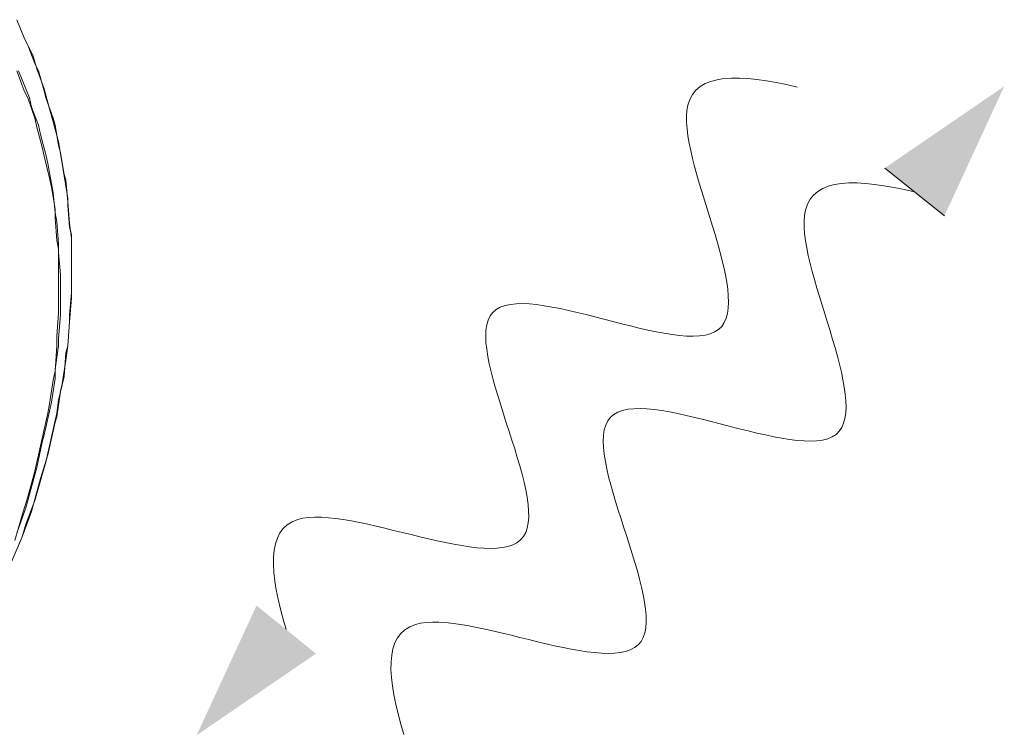
# Model space of a CAD drawing. Units: inches. Extents: x 279.6 to 321, y 3.8 to 39.1.
# Drawn here: x 305.5 to 306, y 31.8 to 32.2 of the extents above; entities that cross this region are included whole.
import ezdxf
from ezdxf.enums import TextEntityAlignment as Align

# ---------------------------------------------------------------- set-up
doc = ezdxf.new("R2010")
doc.units = ezdxf.units.IN
doc.header["$MEASUREMENT"] = 0
doc.layers.add('Device', color=7, linetype='Continuous', lineweight=0)
doc.layers.add('Lutron_Part_Number', color=1, linetype='Continuous')
doc.styles.add('_ARIAL', font='arial.ttf', dxfattribs={"height": 0.09375})
doc.styles.add('ARIAL', font='arial.ttf')

# ---------------------------------------------------------------- blocks, each defined once
blk = doc.blocks.new('Talking-Listening')
at = {"layer": 'Device'}
for points in [[(0.39907, 0.1265), (0.46128, 0.16904), (0.43003, 0.10143)], [(0.10252, -0.12658), (0.04031, -0.16912), (0.07156, -0.10151)]]:
    blk.add_hatch(color=256, dxfattribs=at).paths.add_polyline_path(points)
blk.add_line((0.39903, 0.12643), (0.43004, 0.10148))
for points in [[(0.08704, -0.11405), (0.07807, -0.08458), (0.07323, -0.02506), (0.27231, -0.12366), (0.13051, 0.11173), (0.37397, -0.01572), (0.26363, 0.1771), (0.32333, 0.17583), (0.35328, 0.16864)], [(0.14831, -0.16871), (0.13934, -0.13925), (0.1345, -0.07973), (0.33358, -0.17833), (0.19178, 0.05706), (0.43524, -0.07039), (0.3249, 0.12243), (0.3846, 0.12116), (0.41455, 0.11397)]]:
    blk.add_open_spline(points, degree=3, knots=[0.0449363, 0.0449363, 0.0449363, 0.0449363, 0.1179439, 0.2358877, 0.3538316, 0.4717754, 0.5897193, 0.6627269, 0.6627269, 0.6627269, 0.6627269], dxfattribs=at)
blk = doc.blocks.new('*U33')
at = {"layer": 'Device', "lineweight": 5}
blk.add_lwpolyline([(0.31549, 0.67767), (0.31929, 0.66723), (0.32119, 0.66344), (0.32498, 0.653), (0.32593, 0.64826), (0.32878, 0.63782), (0.32973, 0.63308), (0.33257, 0.62169), (0.33352, 0.61695), (0.33542, 0.60556), (0.33542, 0.60082), (0.33637, 0.58943), (0.33732, 0.58469), (0.33732, 0.57236), (0.33732, 0.56761), (0.33732, 0.55623), (0.33732, 0.55148), (0.33637, 0.53915), (0.33637, 0.5344), (0.33542, 0.52112), (0.33447, 0.51638), (0.33257, 0.50404), (0.33162, 0.4993), (0.32878, 0.48602), (0.32783, 0.48222), (0.32498, 0.46894), (0.32119, 0.45566), (0.31834, 0.44617), (0.31454, 0.43288)], dxfattribs=at)
at = {"layer": 'Device', "lineweight": 9}
for points in [[(0.31644, 0.67767), (0.31834, 0.67293), (0.32213, 0.66344), (0.32308, 0.65869), (0.32688, 0.64921), (0.32783, 0.64446), (0.33067, 0.63403), (0.33162, 0.62928), (0.33352, 0.61885), (0.33447, 0.6141), (0.33542, 0.60366), (0.33637, 0.59892), (0.33732, 0.58754), (0.33732, 0.58279), (0.33826, 0.57141), (0.33826, 0.56666), (0.33826, 0.55528), (0.33826, 0.55053), (0.33732, 0.5382), (0.33732, 0.5344), (0.33542, 0.52207), (0.33542, 0.51733), (0.33352, 0.50499), (0.33257, 0.50025), (0.32973, 0.48791), (0.32878, 0.48412), (0.32593, 0.47084), (0.32498, 0.46704), (0.32119, 0.45376), (0.32024, 0.44996), (0.31549, 0.43668)], [(0.31549, 0.42814), (0.31834, 0.43478), (0.32308, 0.44807), (0.32688, 0.46135), (0.32783, 0.46514), (0.33162, 0.47748), (0.33257, 0.48127), (0.33542, 0.49456), (0.33637, 0.4974), (0.33826, 0.51068), (0.33921, 0.51448), (0.34111, 0.52681), (0.34206, 0.5344), (0.34301, 0.54674), (0.34396, 0.55907), (0.34396, 0.56287), (0.34396, 0.57425), (0.34396, 0.57805), (0.34396, 0.59038), (0.34301, 0.59797), (0.34206, 0.60936), (0.34111, 0.62074), (0.34016, 0.62359), (0.33826, 0.63497), (0.33732, 0.63877), (0.33542, 0.64921), (0.33447, 0.653), (0.33067, 0.66344), (0.32973, 0.66723), (0.32688, 0.67767), (0.32498, 0.68146), (0.32119, 0.69095), (0.31929, 0.69475), (0.31549, 0.70424)], [(0.31265, 0.4215), (0.31834, 0.43478), (0.32024, 0.44142), (0.32498, 0.45376), (0.32878, 0.46704), (0.33067, 0.47368), (0.33352, 0.48697), (0.33637, 0.4993), (0.33732, 0.50594), (0.34016, 0.51827), (0.34111, 0.53061), (0.34206, 0.5344), (0.34301, 0.54674), (0.34301, 0.55053), (0.34396, 0.56192), (0.34396, 0.56951), (0.34396, 0.58089), (0.34396, 0.59228), (0.34301, 0.59607), (0.34206, 0.60746), (0.34206, 0.61126), (0.34016, 0.62264), (0.33921, 0.62928), (0.33732, 0.64067), (0.33447, 0.6511), (0.33257, 0.65775), (0.32973, 0.66818), (0.32593, 0.67862), (0.32403, 0.68526), (0.31929, 0.69475), (0.31549, 0.70424)]]:
    blk.add_lwpolyline(points, dxfattribs=at)
at = {"layer": 'Device'}
blk.add_blockref('Talking-Listening', (0.36889, 0.50051), dxfattribs=at)
at = {"style": 'ARIAL'}
for tag, p in [('DESCRIPTION_001', (-0.37321, -0.48222)), ('DESCRIPTION_002', (-1.26637, -0.63788)), ('DESCRIPTION_003', (-1.43975, -0.79354)), ('DESCRIPTION_004', (-1.69206, -0.9492)), ('DESCRIPTION_005', (-2.43274, -1.10486))]:
    blk.add_attdef(tag, p, '', height=0.09241, dxfattribs=at)
at = {"layer": 'Device', "style": '_ARIAL', "flags": 1}
blk.add_attdef('IP_CONTROLINTENT', (-0.19028, -0.01493), '', height=0.09375, dxfattribs=at)
at = {"layer": 'Lutron_Part_Number', "style": 'ARIAL'}
blk.add_attdef('PART_NUMBER', text='', height=0.09241, dxfattribs=at).set_placement((-0.07504, -0.21867), align=Align.TOP_CENTER)

msp = doc.modelspace()

# ---------------------------------------------------------------- block references
msp.add_blockref('*U33', (305.14522, 31.49513))

doc.saveas('drawing.dxf')
